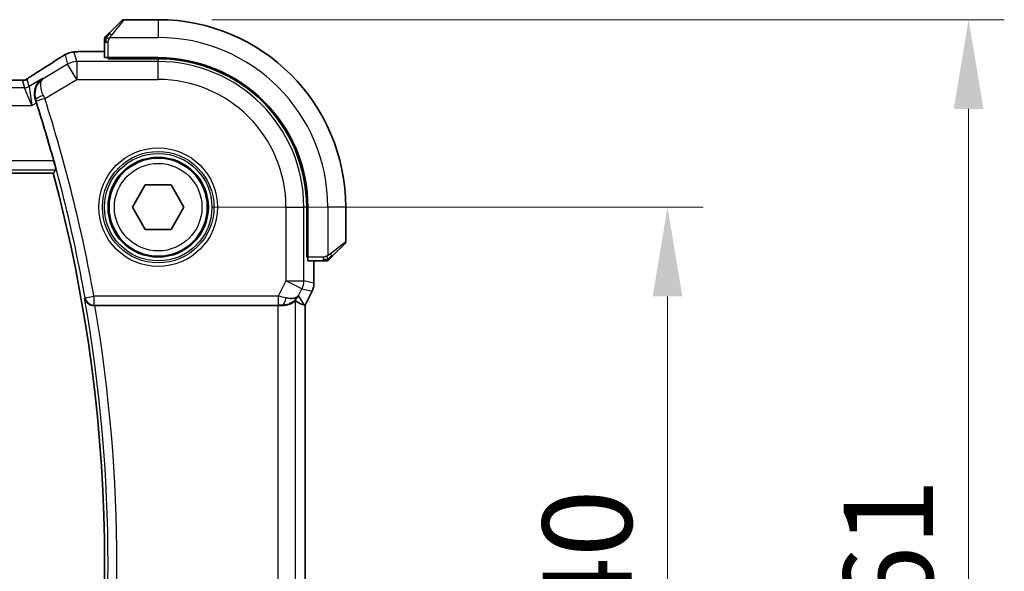
# Model space of a CAD drawing. Units: millimetres. Extents: x 0 to 4341, y 0 to 702.
# Drawn here: x 1274 to 1329, y 321 to 352 of the extents above; entities that cross this region are included whole.
import ezdxf

# ---------------------------------------------------------------- set-up
doc = ezdxf.new("R2010")
doc.units = ezdxf.units.MM
doc.header["$LTSCALE"] = 2
doc.layers.get('Defpoints').update_dxf_attribs({"lineweight": 25})
for name, color, linetype, lineweight in [('Dimension (ISO)', 7, 'Continuous', 18), ('Visible (ISO)', 7, 'Continuous', 35), ('Visible Narrow (ISO)', 7, 'Continuous', 25)]:
    doc.layers.add(name, color=color, linetype=linetype, lineweight=lineweight)
doc.styles.add('Note Text (TK)', font='MS PGothic.ttf')
doc.dimstyles.new('Default - Method 1b (TK)', dxfattribs={"dimscale": 2, "dimtxt": 2.5, "dimasz": 2.5, "dimexe": 1, "dimexo": 1.5, "dimgap": 1, "dimtad": 1, "dimtoh": 1, "dimrnd": 1e-08, "dimdsep": 46, "dimtxsty": 'Note Text (TK)', "dimcen": 0.09, "dimdle": 5, "dimclrd": 100, "dimclre": 100, "dimclrt": 7, "dimadec": 1, "dimazin": 1, "dimtfac": 1, "dimtmove": 0, "dimatfit": 3, "dimfxl": 0, "dimtolj": 1, "dimlwd": -1, "dimlwe": -1, "dimarcsym": 0})

# ---------------------------------------------------------------- blocks, each defined once
blk = doc.blocks.new('*D21')
at = {"layer": 'Defpoints', "color": 0, "transparency": 16777216}
for p in [(1281.391, 341.764), (1309.909, 341.764), (1281.391, 301.764)]:
    blk.add_point(p, dxfattribs=at)
at = {"layer": 'Dimension (ISO)', "color": 100, "transparency": 16777216}
for p, q in [((1284.391, 341.764), (1311.909, 341.764)), ((1309.909, 306.764), (1309.909, 336.764)), ((1284.391, 301.764), (1311.909, 301.764))]:
    blk.add_line(p, q, dxfattribs=at)
for points in [[(1309.076, 336.764), (1310.743, 336.764), (1309.909, 341.764)], [(1309.076, 306.764), (1310.743, 306.764), (1309.909, 301.764)]]:
    blk.add_solid(points, dxfattribs=at)
at = {"layer": 'Dimension (ISO)', "color": 7, "transparency": 16777216, "insert": (1305.409, 318.383), "char_height": 5, "attachment_point": 4, "rotation": 90, "style": 'Note Text (TK)'}
blk.add_mtext('\\A1;40', dxfattribs=at)
blk = doc.blocks.new('*D22')
at = {"layer": 'Defpoints', "color": 0, "transparency": 16777216}
for p in [(1281.391, 352.264), (1326.765, 352.264), (1281.391, 291.264)]:
    blk.add_point(p, dxfattribs=at)
at = {"layer": 'Dimension (ISO)', "color": 100, "transparency": 16777216}
for p, q in [((1284.391, 352.264), (1328.765, 352.264)), ((1326.765, 296.264), (1326.765, 347.264)), ((1284.391, 291.264), (1328.765, 291.264))]:
    blk.add_line(p, q, dxfattribs=at)
for points in [[(1325.932, 347.264), (1327.598, 347.264), (1326.765, 352.264)], [(1325.932, 296.264), (1327.598, 296.264), (1326.765, 291.264)]]:
    blk.add_solid(points, dxfattribs=at)
at = {"layer": 'Dimension (ISO)', "color": 7, "transparency": 16777216, "insert": (1322.265, 319.008), "char_height": 5, "attachment_point": 4, "rotation": 90, "style": 'Note Text (TK)'}
blk.add_mtext('\\A1;61', dxfattribs=at)

msp = doc.modelspace()

# ---------------------------------------------------------------- linework, layer by layer
at = {"layer": 'Visible (ISO)'}
for p, q in [((1278.6392, 351.5113), (1279.3329, 352.205)), ((1281.3915, 352.2636), (1279.4743, 352.2636)), ((1278.3915, 351.0092), (1278.3915, 350.1456)), ((1277.5812, 350.4852), (1278.3915, 350.4852)), ((1278.5915, 350.0771), (1278.5915, 350.1386)), ((1281.3915, 350.1386), (1278.5915, 350.1386)), ((1281.3915, 350.0771), (1278.5915, 350.0771)), ((1278.6915, 350.1386), (1278.6915, 350.0771)), ((1157.2697, 343.6636), (1275.5133, 343.6636)), ((1279.9481, 341.7636), (1280.6698, 343.0136)), ((1280.6698, 343.0136), (1282.1131, 343.0136)), ((1282.1131, 343.0136), (1282.8348, 341.7636)), ((1280.6698, 340.5136), (1279.9481, 341.7636)), ((1282.8348, 341.7636), (1282.1131, 340.5136)), ((1289.705, 338.9636), (1289.705, 341.7636)), ((1289.7665, 338.9636), (1289.7665, 341.7636)), ((1291.8915, 339.8464), (1291.8915, 341.7636)), ((1282.1131, 340.5136), (1280.6698, 340.5136)), ((1291.8329, 339.705), (1291.1392, 339.0113)), ((1289.705, 339.0636), (1289.7665, 339.0636)), ((1289.7665, 338.9636), (1289.705, 338.9636)), ((1289.7734, 338.7636), (1290.6371, 338.7636)), ((1290.113, 338.7636), (1290.113, 337.5063)), ((1290.113, 337.5063), (1290.113, 337.5063)), ((1290.0075, 337.0592), (1289.613, 336.2703)), ((1290.0075, 337.0592), (1290.0075, 337.0592)), ((1277.8446, 336.2636), (1288.0821, 336.2636)), ((1289.5875, 336.2763), (1289.6125, 336.2704)), ((1289.613, 336.2703), (1289.6125, 336.2704)), ((1289.613, 336.2703), (1289.613, 307.2569))]:
    msp.add_line(p, q, dxfattribs=at)
msp.add_circle((1281.3915, 341.7636), 2.75, dxfattribs=at)
for centre, radius, start, end in [((1279.4743, 352.0636), 0.2, 90, 135), ((1281.3915, 341.7636), 10.5, 0, 90), ((1278.5915, 351.1808), 0.2, 157.5, 180), ((1278.5915, 351.1808), 0.2, 135, 157.42191), ((1281.3915, 341.7636), 8.375, 0, 90), ((1281.3915, 341.7636), 8.3135, 0, 90), ((1193.6345, 321.7636), 84.9665, 15.420287, 17.706712), ((1193.6345, 321.7636), 84.7569, 345.025691, 14.974309), ((1291.6915, 339.8464), 0.2, 315, 0), ((1290.8086, 338.9636), 0.2, 270, 292.5), ((1290.8086, 338.9636), 0.2, 292.5, 315)]:
    msp.add_arc(centre, radius, start, end, dxfattribs=at)
for centre, major_axis, ratio, start_param, end_param in [((1278.5915, 350.1456), (0.2, 0), 0.0349208, 3.1415927, 4.712389), ((1275.0299, 348.6309), (-0.4264, 0.6769), 0.5272512, 6.2819386, 6.2831114), ((1289.7734, 338.9636), (0, -0.2), 0.0349208, 4.712389, 6.2831853), ((1288.3593, 337.2642), (1.0029, 0.0582), 0.9795684, 4.6462505, 4.9993093), ((1288.3593, 337.2642), (-0.9044, 0.4271), 0.4888463, 1.9893197, 3.0957155), ((1287.2453, 339.0667), (2.5688, -2.7639), 0.1840374, 5.6849431, 6.0150243), ((1288.3593, 337.2642), (1.0029, 0.0582), 0.9795684, 5.5741968, 5.7526463), ((1277.8474, 336.2462), (0.5064, -0.0001), 0.0342554, 1.5762721, 1.7161771), ((1288.0821, 336.2287), (1, 0), 0.0349208, 1.2882354, 1.5707963)]:
    msp.add_ellipse(centre, major_axis=major_axis, ratio=ratio, start_param=start_param, end_param=end_param, dxfattribs=at)
for points, knots in [([(1278.3915, 351.1808), (1278.3915, 351.1808), (1278.3915, 351.1807), (1278.3915, 351.1805), (1278.3915, 351.1803), (1278.3915, 351.1798), (1278.3915, 351.179), (1278.3915, 351.1782), (1278.3915, 351.1771), (1278.3915, 351.1755), (1278.3915, 351.1739), (1278.3915, 351.1719), (1278.3915, 351.1695), (1278.3915, 351.1671), (1278.3915, 351.1642), (1278.3915, 351.1609), (1278.3915, 351.1576), (1278.3915, 351.1538), (1278.3915, 351.1497), (1278.3915, 351.1454), (1278.3915, 351.1408), (1278.3915, 351.1359)], [0, 0, 0, 0, 0.07187067, 0.07187067, 0.07187067, 0.14250295, 0.14250295, 0.14250295, 0.21256871, 0.21256871, 0.21256871, 0.28268769, 0.28268769, 0.28268769, 0.35348445, 0.35348445, 0.35348445, 0.42564648, 0.42564648, 0.42564648, 0.5, 0.5, 0.5, 0.5]), ([(1278.5036, 351.3757), (1278.498, 351.3701), (1278.4926, 351.3647), (1278.4876, 351.3597), (1278.4826, 351.3547), (1278.478, 351.3501), (1278.4739, 351.346), (1278.4698, 351.342), (1278.4663, 351.3384), (1278.4633, 351.3354), (1278.4603, 351.3324), (1278.4579, 351.33), (1278.4561, 351.3282), (1278.4544, 351.3265), (1278.4532, 351.3253), (1278.4523, 351.3244), (1278.4512, 351.3233), (1278.4506, 351.3227), (1278.4503, 351.3224), (1278.45, 351.3222), (1278.45, 351.3222), (1278.45, 351.3222)], [0.5, 0.5, 0.5, 0.5, 0.57172447, 0.57172447, 0.57172447, 0.6426242, 0.6426242, 0.6426242, 0.71336021, 0.71336021, 0.71336021, 0.78457822, 0.78457822, 0.78457822, 0.85049403, 0.85049403, 0.85049403, 0.92879556, 0.92879556, 0.92879556, 1, 1, 1, 1]), ([(1278.6392, 351.5113), (1278.6335, 351.5057), (1278.6279, 351.5), (1278.6219, 351.494), (1278.616, 351.4881), (1278.6097, 351.4818), (1278.6031, 351.4753), (1278.5966, 351.4687), (1278.5897, 351.4619), (1278.5828, 351.4549), (1278.5758, 351.4479), (1278.5686, 351.4408), (1278.5616, 351.4337), (1278.5545, 351.4267), (1278.5476, 351.4197), (1278.5408, 351.413), (1278.5341, 351.4062), (1278.5276, 351.3998), (1278.5214, 351.3936), (1278.5152, 351.3873), (1278.5093, 351.3814), (1278.5036, 351.3757)], [0, 0, 0, 0, 0.071275, 0.071275, 0.071275, 0.14246065, 0.14246065, 0.14246065, 0.21364074, 0.21364074, 0.21364074, 0.28489899, 0.28489899, 0.28489899, 0.35632005, 0.35632005, 0.35632005, 0.42799051, 0.42799051, 0.42799051, 0.5, 0.5, 0.5, 0.5]), ([(1278.3915, 351.1359), (1278.3915, 351.1301), (1278.3915, 351.1238), (1278.3915, 351.1171), (1278.3915, 351.1104), (1278.3915, 351.1034), (1278.3915, 351.0961), (1278.3915, 351.0889), (1278.3915, 351.0816), (1278.3915, 351.0742), (1278.3915, 351.0668), (1278.3915, 351.0595), (1278.3915, 351.0521), (1278.3915, 351.0504), (1278.3915, 351.0488), (1278.3915, 351.0472), (1278.3915, 351.0415), (1278.3915, 351.0357), (1278.3915, 351.0301), (1278.3915, 351.023), (1278.3915, 351.016), (1278.3915, 351.0092)], [0.5, 0.5, 0.5, 0.5, 0.58502424, 0.58502424, 0.58502424, 0.66947181, 0.66947181, 0.66947181, 0.75324782, 0.75324782, 0.75324782, 0.83626522, 0.83626522, 0.83626522, 0.85443497, 0.85443497, 0.85443497, 0.91835525, 0.91835525, 0.91835525, 1, 1, 1, 1]), ([(1275.8678, 350.1183), (1275.8827, 350.128), (1275.8991, 350.1388), (1275.9299, 350.1586), (1275.9425, 350.1666), (1275.9743, 350.1864), (1275.9945, 350.1988), (1276.0351, 350.2233), (1276.0561, 350.2358), (1276.0784, 350.2488), (1276.0806, 350.2501), (1276.0827, 350.2514)], [0, 0, 0, 0, 0.00840748, 0.00840748, 0.013463833, 0.013463833, 0.020556263, 0.020556263, 0.027745436, 0.027745436, 0.028517831, 0.028517831, 0.028517831, 0.028517831]), ([(1276.0827, 350.2514), (1276.1069, 350.2655), (1276.1301, 350.2788), (1276.1687, 350.3005), (1276.1842, 350.3091), (1276.2128, 350.3245), (1276.2258, 350.3313), (1276.2543, 350.3455), (1276.2707, 350.3531), (1276.3, 350.3659), (1276.3131, 350.3713), (1276.3442, 350.3835), (1276.3619, 350.3898), (1276.393, 350.4002), (1276.4067, 350.4045), (1276.4196, 350.4083)], [0, 0, 0, 0, 0.008714314, 0.008714314, 0.015013641, 0.015013641, 0.019433003, 0.019433003, 0.024698828, 0.024698828, 0.029212149, 0.029212149, 0.035647246, 0.035647246, 0.040939665, 0.040939665, 0.040939665, 0.040939665]), ([(1276.4196, 350.4083), (1276.4689, 350.4235), (1276.5188, 350.4345), (1276.5743, 350.4453), (1276.6035, 350.4502), (1276.702, 350.4618), (1276.7688, 350.4671), (1276.8572, 350.4721)], [0, 0, 0, 0, 0.021965955, 0.021965955, 0.040425228, 0.040425228, 0.085967153, 0.085967153, 0.085967153, 0.085967153]), ([(1276.8572, 350.4721), (1276.8904, 350.474), (1276.9275, 350.4758), (1277.0041, 350.4787), (1277.0426, 350.4799), (1277.1535, 350.4826), (1277.2336, 350.4839), (1277.3813, 350.485), (1277.4492, 350.4851), (1277.5381, 350.4852), (1277.5597, 350.4852), (1277.5812, 350.4852)], [0.000039985, 0.000039985, 0.000039985, 0.000039985, 0.017260114, 0.017260114, 0.032011822, 0.032011822, 0.056935168, 0.056935168, 0.077131206, 0.077131206, 0.083602831, 0.083602831, 0.083602831, 0.083602831]), ([(1273.9275, 348.882), (1273.9326, 348.8835), (1273.9372, 348.8849), (1273.946, 348.8879), (1273.9502, 348.8894), (1273.9618, 348.8938), (1273.9686, 348.8967), (1273.9857, 348.9045), (1273.9918, 348.9079), (1274.0059, 348.9161), (1274.0143, 348.9213), (1274.0451, 348.9405), (1274.0681, 348.9561), (1274.1215, 348.9932), (1274.1514, 349.014), (1274.1854, 349.037)], [0, 0, 0, 0, 0.001727332, 0.001727332, 0.003642764, 0.003642764, 0.007425804, 0.007425804, 0.014493363, 0.014493363, 0.021781004, 0.021781004, 0.0372761, 0.0372761, 0.058992885, 0.058992885, 0.058992885, 0.058992885]), ([(1274.1854, 349.037), (1274.2327, 349.0691), (1274.2853, 349.1039), (1274.4191, 349.1912), (1274.5119, 349.25), (1274.6036, 349.3078)], [0.000042201, 0.000042201, 0.000042201, 0.000042201, 0.030552644, 0.030552644, 0.068936535, 0.068936535, 0.068936535, 0.068936535]), ([(1274.9121, 348.973), (1274.9112, 348.9724), (1274.9103, 348.9718), (1274.8283, 348.918), (1274.7539, 348.8508), (1274.626, 348.6934), (1274.5713, 348.6019), (1274.4789, 348.364), (1274.4601, 348.2278), (1274.4644, 348.003), (1274.4803, 347.8984), (1274.5144, 347.795)], [-0.00045871, -0.00045871, -0.00045871, -0.00045871, 0, 0, 0.04212746, 0.04212746, 0.08404883, 0.08404883, 0.13992166, 0.13992166, 0.18485064, 0.18485064, 0.18485064, 0.18485064]), ([(1273.2145, 348.8804), (1273.2873, 348.8804), (1273.3616, 348.8803), (1273.4712, 348.8793), (1273.5093, 348.8787), (1273.5823, 348.8773), (1273.6176, 348.8764), (1273.6495, 348.8754)], [0, 0, 0, 0, 0.021842432, 0.021842432, 0.033974729, 0.033974729, 0.046854541, 0.046854541, 0.046854541, 0.046854541]), ([(1273.6495, 348.8754), (1273.7076, 348.8735), (1273.7606, 348.8695), (1273.8301, 348.8692), (1273.8444, 348.8693), (1273.8649, 348.8706), (1273.8731, 348.8713), (1273.8875, 348.8734), (1273.8925, 348.8742), (1273.9018, 348.8759), (1273.9061, 348.8768), (1273.916, 348.879), (1273.9219, 348.8805), (1273.9275, 348.882)], [0, 0, 0, 0, 0.023135597, 0.023135597, 0.03135736, 0.03135736, 0.035233345, 0.035233345, 0.037069207, 0.037069207, 0.038486945, 0.038486945, 0.04024375, 0.04024375, 0.04024375, 0.04024375]), ([(1275.5423, 344.356), (1275.5591, 344.2952), (1275.5765, 344.2302), (1275.6081, 344.108), (1275.6222, 344.051), (1275.6434, 343.9613), (1275.6519, 343.9222), (1275.6613, 343.8716), (1275.6626, 343.8583), (1275.661, 343.8563)], [-0.076080737, -0.076080737, -0.076080737, -0.076080737, -0.057220368, -0.057220368, -0.037879113, -0.037879113, -0.018939556, -0.018939556, -0.001286413, -0.001286413, -0.001286413, -0.001286413]), ([(1290.6371, 338.7636), (1290.6451, 338.7636), (1290.6533, 338.7636), (1290.662, 338.7636), (1290.6705, 338.7636), (1290.6794, 338.7636), (1290.6885, 338.7636), (1290.6975, 338.7636), (1290.7066, 338.7636), (1290.7154, 338.7636), (1290.7244, 338.7636), (1290.733, 338.7636), (1290.7409, 338.7636), (1290.7491, 338.7636), (1290.7566, 338.7636), (1290.7634, 338.7636)], [0, 0, 0, 0, 0.10026775, 0.10026775, 0.10026775, 0.19847065, 0.19847065, 0.19847065, 0.29651622, 0.29651622, 0.29651622, 0.39628078, 0.39628078, 0.39628078, 0.5, 0.5, 0.5, 0.5]), ([(1290.7634, 338.7636), (1290.7749, 338.7636), (1290.7847, 338.7636), (1290.792, 338.7636), (1290.7991, 338.7636), (1290.8037, 338.7636), (1290.8061, 338.7636), (1290.8064, 338.7636), (1290.8066, 338.7636), (1290.8069, 338.7636), (1290.8085, 338.7636), (1290.8086, 338.7636), (1290.8086, 338.7636)], [0.5, 0.5, 0.5, 0.5, 0.6699894, 0.6699894, 0.6699894, 0.83656608, 0.83656608, 0.83656608, 0.85622576, 0.85622576, 0.85622576, 1, 1, 1, 1]), ([(1290.95, 338.8222), (1290.9501, 338.8222), (1290.9501, 338.8223), (1290.953, 338.8252), (1290.9558, 338.828), (1290.9614, 338.8336), (1290.9698, 338.8419), (1290.9787, 338.8508), (1290.9906, 338.8627), (1291.0031, 338.8753)], [0, 0, 0, 0, 0.16464555, 0.16464555, 0.16464555, 0.3268563, 0.3268563, 0.3268563, 0.5, 0.5, 0.5, 0.5]), ([(1291.0031, 338.8753), (1291.0111, 338.8832), (1291.0198, 338.8919), (1291.0291, 338.9012), (1291.0382, 338.9103), (1291.0479, 338.92), (1291.058, 338.9302), (1291.0675, 338.9397), (1291.0772, 338.9493), (1291.0865, 338.9587), (1291.096, 338.9682), (1291.1053, 338.9774), (1291.1141, 338.9862), (1291.1229, 338.995), (1291.1313, 339.0034), (1291.1392, 339.0113)], [0.5, 0.5, 0.5, 0.5, 0.60524772, 0.60524772, 0.60524772, 0.707891, 0.707891, 0.707891, 0.80414857, 0.80414857, 0.80414857, 0.90207429, 0.90207429, 0.90207429, 1, 1, 1, 1]), ([(1290.113, 337.5063), (1290.113, 337.4), (1290.0955, 337.2923), (1290.047, 337.1461), (1290.0288, 337.1018), (1290.0074, 337.0592)], [0, 0, 0, 0, 0.031909933, 0.031909933, 0.046206547, 0.046206547, 0.046206547, 0.046206547]), ([(1277.2681, 336.6588), (1277.2682, 336.658), (1277.2684, 336.6572), (1277.2793, 336.6082), (1277.2981, 336.5607), (1277.3503, 336.4722), (1277.3839, 336.4303), (1277.4767, 336.3483), (1277.5312, 336.3189), (1277.6098, 336.2883), (1277.6411, 336.2791), (1277.7063, 336.2666), (1277.7398, 336.2633), (1277.774, 336.2634)], [-0.00035815, -0.00035815, -0.00035815, -0.00035815, 0, 0, 0.02150516, 0.02150516, 0.04259517, 0.04259517, 0.06882241, 0.06882241, 0.08445704, 0.08445704, 0.09977382, 0.09977382, 0.09977382, 0.09977382]), ([(1289.0815, 336.5166), (1289.0775, 336.5188), (1289.0539, 336.5011), (1288.968, 336.4412), (1288.9042, 336.4003), (1288.7535, 336.3293), (1288.6418, 336.2913), (1288.4806, 336.2664), (1288.4219, 336.2618), (1288.3609, 336.2622)], [0.0013314, 0.0013314, 0.0013314, 0.0013314, 0.03477472, 0.03477472, 0.06954943, 0.06954943, 0.10622739, 0.10622739, 0.12426397, 0.12426397, 0.12426397, 0.12426397]), ([(1289.1568, 336.6694), (1289.087, 336.5814), (1288.9977, 336.501), (1288.8336, 336.3991), (1288.7669, 336.3665), (1288.6969, 336.341)], [0, 0, 0, 0, 0.039138194, 0.039138194, 0.062376192, 0.062376192, 0.062376192, 0.062376192])]:
    msp.add_open_spline(points, degree=3, knots=knots, dxfattribs=at)
for points, degree in [([(1274.604, 349.308), (1275.0775, 349.6063), (1275.5118, 349.8845), (1275.8684, 350.1186)], 3), ([(1276.8572, 350.4721), (1276.8687, 350.4728), (1276.8805, 350.4728), (1276.8926, 350.4722)], 3), ([(1273.6495, 348.8754), (1273.6456, 348.8755), (1273.6416, 348.8754), (1273.6375, 348.8751)], 3), ([(1274.5758, 347.6057), (1274.556, 347.6676), (1274.5353, 347.7315), (1274.5144, 347.795)], 3), ([(1275.5133, 343.6636), (1275.5872, 343.7598), (1275.661, 343.8563)], 2)]:
    msp.add_open_spline(points, degree=degree, dxfattribs=at)
at = {"layer": 'Visible Narrow (ISO)'}
for p, q in [((1279.4743, 352.2636), (1278.7806, 351.3965)), ((1281.3915, 352.2636), (1281.3915, 351.2636)), ((1278.6855, 351.2636), (1281.3915, 351.2636)), ((1278.3915, 351.0092), (1278.45, 351.0092)), ((1278.45, 351.0092), (1278.5915, 351.0092)), ((1278.5915, 350.1386), (1278.5915, 351.0092)), ((1276.1744, 350.2978), (1276.3189, 349.7763)), ((1276.833, 349.9187), (1276.6886, 350.4402)), ((1277.5812, 350.4847), (1277.5812, 350.4852)), ((1277.5812, 350.4847), (1278.3915, 350.4847)), ((1278.8915, 350.0771), (1278.8915, 350.1386)), ((1281.3915, 350.0771), (1281.3915, 349.9187)), ((1276.3189, 349.7763), (1274.9538, 348.9573)), ((1276.833, 348.9193), (1276.3189, 349.7763)), ((1276.833, 349.9187), (1276.833, 348.9193)), ((1281.3915, 349.9187), (1276.833, 349.9187)), ((1281.3915, 348.9193), (1281.3915, 349.9187)), ((1274.9121, 348.973), (1274.1652, 348.5249)), ((1274.9538, 348.9573), (1274.9121, 348.973)), ((1273.9082, 348.4536), (1158.8748, 348.4536)), ((1273.7953, 348.8612), (1273.9082, 348.4536)), ((1274.3234, 347.4543), (1273.9082, 348.4536)), ((1274.1652, 348.5249), (1274.0524, 348.9324)), ((1274.1652, 348.5249), (1274.3234, 347.4543)), ((1275.0428, 347.8452), (1276.833, 348.9193)), ((1276.833, 348.9193), (1281.3915, 348.9193)), ((1158.4595, 347.4543), (1274.3234, 347.4543)), ((1274.3234, 347.4543), (1274.5758, 347.6057)), ((1274.5144, 347.795), (1274.5363, 347.7869)), ((1275.0428, 347.8452), (1274.5669, 347.6927)), ((1275.5423, 344.356), (1157.2406, 344.356)), ((1157.1219, 343.8563), (1275.661, 343.8563)), ((1288.5472, 341.7636), (1289.5466, 341.7636)), ((1288.5472, 341.7636), (1288.5472, 337.64)), ((1289.5466, 337.64), (1289.5466, 341.7636)), ((1289.705, 341.7636), (1289.5466, 341.7636)), ((1290.8915, 341.7636), (1290.8915, 339.0576)), ((1291.8915, 341.7636), (1290.8915, 341.7636)), ((1291.0243, 339.1527), (1291.8915, 339.8464)), ((1289.7665, 339.2636), (1289.705, 339.2636)), ((1290.6371, 338.9636), (1289.7665, 338.9636)), ((1290.1125, 338.7636), (1290.1125, 337.5063)), ((1290.6371, 338.9636), (1290.6371, 338.8222)), ((1290.6371, 338.8222), (1290.6371, 338.7636)), ((1288.5472, 337.64), (1288.1179, 336.7814)), ((1288.5472, 337.64), (1289.5466, 337.64)), ((1289.4411, 337.193), (1288.5472, 337.64)), ((1290.1125, 337.5063), (1289.5466, 337.64)), ((1290.113, 337.5063), (1290.1125, 337.5063)), ((1289.2532, 336.8173), (1289.4411, 337.193)), ((1289.4411, 337.193), (1290.007, 337.0594)), ((1290.007, 337.0594), (1289.6125, 336.2704)), ((1290.007, 337.0594), (1290.0075, 337.0592)), ((1277.2973, 336.6936), (1277.2681, 336.6588)), ((1277.2973, 336.6936), (1277.7893, 336.7814)), ((1277.774, 336.2634), (1277.7893, 336.2817)), ((1288.1179, 336.7814), (1277.7893, 336.7814)), ((1277.7893, 336.7814), (1277.7893, 336.2817)), ((1277.7893, 336.2817), (1288.1179, 336.2817)), ((1288.1179, 336.7814), (1288.1179, 336.2817)), ((1288.3499, 336.2801), (1288.3609, 336.2622)), ((1289.0815, 307.0106), (1289.0815, 336.5166)), ((1289.5875, 336.2763), (1289.2532, 336.8173)), ((1288.0821, 336.2636), (1288.0821, 307.2636)), ((1289.6125, 336.2704), (1289.6125, 307.2568))]:
    msp.add_line(p, q, dxfattribs=at)
for radius in [3.3224, 3.1226, 3.0084, 2.8085, 2.45]:
    msp.add_circle((1281.3915, 341.7636), radius, dxfattribs=at)
for centre, radius, start, end in [((1281.3915, 341.7636), 9.5, 0, 90), ((1281.3915, 341.7636), 8.1551, 0, 90), ((1281.3915, 341.7636), 7.1557, 0, 90), ((1193.6345, 321.7636), 84.9845, 10.118161, 17.764419), ((1193.6345, 321.7636), 85.4842, 10.118161, 17.764419), ((1193.6345, 321.7636), 84.9496, 349.901445, 10.098555), ((1193.6345, 321.7636), 85.4493, 350.230132, 9.769868)]:
    msp.add_arc(centre, radius, start, end, dxfattribs=at)
for centre, major_axis, ratio, start_param, end_param in [((1278.7806, 351.3699), (-0.1414, 0.1414), 0.0943696, 5.5448326, 6.2831853), ((1278.7806, 351.3699), (0.1414, -0.1414), 0.0943696, 1.6648873, 2.40324), ((1271.1886, 347.449), (5.7991, 3.4837), 0.0299346, 5.3271591, 5.6411764), ((1276.3069, 349.4495), (-0.4391, 0.6687), 0.757688, 6.2296836, 6.2819721), ((1276.6886, 349.4408), (-0.9637, -0.2669), 0.9993441, 4.712389, 4.98243), ((1276.6886, 349.4408), (-0.9637, -0.2669), 0.9993441, 4.442348, 4.712389), ((1276.833, 348.9193), (0.9637, 0.2669), 0.9993441, 1.3007553, 1.8408373), ((1275.0299, 348.6309), (-0.4264, 0.6769), 0.5272512, 6.2421015, 6.2819386), ((1273.7953, 349.3609), (-0.4819, -0.1335), 0.9993441, 1.3007553, 1.5707963), ((1273.9082, 348.9533), (-0.4819, -0.1335), 0.9993441, 1.3007553, 1.8408373), ((1273.7953, 349.3609), (-0.4819, -0.1335), 0.9993441, 1.5707963, 1.8408373), ((1275.012, 347.9399), (-0.4749, -0.1563), 0.1894207, 4.7552126, 6.2476349), ((1275.0235, 347.8364), (-0.4166, 0.9237), 0.020887, 4.7124201, 4.9063926), ((1274.5467, 347.6863), (0.1585, -0.4947), 0.0408886, 1.5707453, 1.7624325), ((1290.9978, 339.1527), (0.1414, -0.1414), 0.0943696, 0.7383527, 1.4767054), ((1290.9978, 339.1527), (0.1414, -0.1414), 0.0943696, 0, 0.7383527), ((1288.5472, 337.64), (0.2298, 0.9732), 0.9993569, 4.480709, 4.944069), ((1289.1129, 337.5064), (-0.2298, -0.9732), 0.9996142, 1.3391163, 1.8024763), ((1277.7893, 336.7814), (0.3834, -0.321), 0.9989644, 4.0157984, 5.4089796), ((1288.1092, 336.7639), (1.0063, -0.2235), 0.0183726, 1.1367076, 1.5662016), ((1288.1092, 336.2642), (0.5591, 0.0003), 0.0312265, 1.1256714, 1.5551653), ((1288.3499, 336.7798), (-0.0072, -0.4999), 0.3813813, 0.0377619, 1.3889565)]:
    msp.add_ellipse(centre, major_axis=major_axis, ratio=ratio, start_param=start_param, end_param=end_param, dxfattribs=at)
for points in [[(1278.4659, 351.2648), (1278.4521, 351.2506), (1278.4285, 351.2251), (1278.3992, 351.1786), (1278.3915, 351.1492), (1278.3915, 351.1359)], [(1278.4659, 351.2648), (1278.4605, 351.2654), (1278.4504, 351.2661), (1278.4372, 351.2659), (1278.4256, 351.2647), (1278.416, 351.2624), (1278.4092, 351.2595), (1278.4064, 351.2574), (1278.4066, 351.2573), (1278.4067, 351.2573)], [(1278.4659, 351.2648), (1278.4653, 351.2571), (1278.4642, 351.2407), (1278.4623, 351.2114), (1278.46, 351.1749), (1278.457, 351.1268), (1278.4528, 351.0678), (1278.45, 351.0295), (1278.45, 351.0092)], [(1278.4659, 351.2648), (1278.4718, 351.271), (1278.4844, 351.2836), (1278.5063, 351.3051), (1278.5334, 351.3303), (1278.5666, 351.3618), (1278.6064, 351.4012), (1278.6479, 351.4439), (1278.6721, 351.4699), (1278.685, 351.4835)], [(1278.4659, 351.2648), (1278.4671, 351.2803), (1278.4698, 351.3073), (1278.4809, 351.345), (1278.4947, 351.3668), (1278.5036, 351.3757)], [(1278.4659, 351.2648), (1278.4785, 351.2636), (1278.5065, 351.2594), (1278.5783, 351.2452), (1278.6341, 351.2256), (1278.6588, 351.2155)], [(1276.0827, 350.2514), (1276.0804, 350.25), (1276.0782, 350.2484), (1276.0762, 350.2467)], [(1276.4196, 350.4083), (1276.4204, 350.4085), (1276.4211, 350.4067), (1276.4218, 350.4039)], [(1274.1854, 349.037), (1274.1933, 349.0424), (1274.2016, 349.0475), (1274.2102, 349.0523)], [(1273.9275, 348.882), (1273.9279, 348.8821), (1273.9282, 348.881), (1273.9287, 348.8793)], [(1290.8924, 338.8379), (1290.901, 338.8462), (1290.9191, 338.8642), (1290.9519, 338.8988), (1290.9955, 338.945), (1291.0548, 339.004), (1291.0923, 339.0391), (1291.1113, 339.0571)], [(1290.8924, 338.8379), (1290.8832, 338.8372), (1290.8633, 338.8359), (1290.8264, 338.8335), (1290.7765, 338.8305), (1290.7074, 338.8259), (1290.6614, 338.8222), (1290.6371, 338.8222)], [(1290.8924, 338.8379), (1290.8781, 338.824), (1290.8527, 338.8006), (1290.8062, 338.7714), (1290.7767, 338.7636), (1290.7634, 338.7636)], [(1290.8924, 338.8379), (1290.8913, 338.8505), (1290.8874, 338.8788), (1290.8731, 338.9504), (1290.8535, 339.0062), (1290.8434, 339.031)], [(1290.8924, 338.8379), (1290.8936, 338.8252), (1290.8944, 338.8042), (1290.8881, 338.7801), (1290.8864, 338.7793), (1290.8852, 338.7788)], [(1290.8924, 338.8379), (1290.9079, 338.8391), (1290.9349, 338.8417), (1290.9725, 338.8526), (1290.9942, 338.8663), (1291.0031, 338.8753)]]:
    msp.add_open_spline(points, degree=3, dxfattribs=at)
for points, knots in [([(1278.5915, 351.0092), (1278.5915, 351.0161), (1278.5925, 351.029), (1278.5957, 351.0454), (1278.5978, 351.056), (1278.6004, 351.0681), (1278.6037, 351.0809), (1278.6066, 351.0922), (1278.6099, 351.104), (1278.6139, 351.1159), (1278.6177, 351.1273), (1278.6221, 351.1388), (1278.6269, 351.15), (1278.6318, 351.1614), (1278.6371, 351.1725), (1278.6423, 351.183), (1278.648, 351.1946), (1278.6536, 351.2055), (1278.6588, 351.2155)], [0, 0, 0, 0, 0.19035453, 0.19035453, 0.19035453, 0.31386322, 0.31386322, 0.31386322, 0.42140608, 0.42140608, 0.42140608, 0.52396797, 0.52396797, 0.52396797, 0.62813475, 0.62813475, 0.62813475, 0.74172688, 0.74172688, 0.74172688, 0.74172688]), ([(1278.6588, 351.2155), (1278.6642, 351.2259), (1278.6692, 351.2353), (1278.6735, 351.2431), (1278.6786, 351.2523), (1278.6829, 351.2593), (1278.6855, 351.2636)], [0.74172688, 0.74172688, 0.74172688, 0.74172688, 0.86054632, 0.86054632, 0.86054632, 1, 1, 1, 1]), ([(1278.6855, 351.2636), (1278.6863, 351.2649), (1278.6877, 351.2671), (1278.6895, 351.2699), (1278.6934, 351.2761), (1278.6996, 351.2852), (1278.7069, 351.2959), (1278.7124, 351.3038), (1278.7184, 351.3126), (1278.7247, 351.3216), (1278.7306, 351.3301), (1278.7369, 351.3387), (1278.7429, 351.3469), (1278.7496, 351.3559), (1278.756, 351.3644), (1278.7616, 351.3718), (1278.7708, 351.384), (1278.778, 351.3932), (1278.7806, 351.3965)], [0.00000014, 0.00000014, 0.00000014, 0.00000014, 0.09424462, 0.09424462, 0.09424462, 0.29608497, 0.29608497, 0.29608497, 0.44613462, 0.44613462, 0.44613462, 0.58843853, 0.58843853, 0.58843853, 0.74422937, 0.74422937, 0.74422937, 1, 1, 1, 1]), ([(1275.8955, 350.1351), (1275.9033, 350.1402), (1275.9113, 350.1455), (1275.9197, 350.1509), (1275.9279, 350.1562), (1275.9364, 350.1617), (1275.9455, 350.1675), (1275.9546, 350.1733), (1275.9644, 350.1794), (1275.9747, 350.1857), (1275.9852, 350.1923), (1275.9963, 350.1991), (1276.0075, 350.2058), (1276.0192, 350.2129), (1276.0309, 350.22), (1276.0421, 350.2266), (1276.0441, 350.2278), (1276.046, 350.229), (1276.048, 350.2301), (1276.0576, 350.2358), (1276.067, 350.2413), (1276.0762, 350.2467)], [0, 0, 0, 0, 0.08212412, 0.08212412, 0.08212412, 0.16219954, 0.16219954, 0.16219954, 0.24215443, 0.24215443, 0.24215443, 0.32388709, 0.32388709, 0.32388709, 0.40976801, 0.40976801, 0.40976801, 0.42510389, 0.42510389, 0.42510389, 0.5, 0.5, 0.5, 0.5]), ([(1276.0762, 350.2467), (1276.0873, 350.2532), (1276.0982, 350.2595), (1276.1088, 350.2655), (1276.1104, 350.2665), (1276.1121, 350.2674), (1276.1137, 350.2683), (1276.1251, 350.2748), (1276.1353, 350.2804), (1276.1436, 350.2849), (1276.152, 350.2894), (1276.1585, 350.2928), (1276.1632, 350.295), (1276.168, 350.2973), (1276.1709, 350.2984), (1276.1725, 350.2987), (1276.174, 350.299), (1276.1743, 350.2984), (1276.1744, 350.2978)], [0.5, 0.5, 0.5, 0.5, 0.5887432, 0.5887432, 0.5887432, 0.60266481, 0.60266481, 0.60266481, 0.70192686, 0.70192686, 0.70192686, 0.8012679, 0.8012679, 0.8012679, 0.90064123, 0.90064123, 0.90064123, 1, 1, 1, 1]), ([(1276.6886, 350.4402), (1276.6881, 350.442), (1276.6878, 350.4439), (1276.6899, 350.446), (1276.6921, 350.448), (1276.6967, 350.4503), (1276.7048, 350.4526), (1276.7129, 350.4548), (1276.7244, 350.4571), (1276.7407, 350.4593), (1276.757, 350.4616), (1276.7781, 350.4638), (1276.8037, 350.466), (1276.8067, 350.4662), (1276.8098, 350.4665), (1276.8129, 350.4668), (1276.8367, 350.4687), (1276.8633, 350.4705), (1276.8926, 350.4722)], [0, 0, 0, 0, 0.09981501, 0.09981501, 0.09981501, 0.19965012, 0.19965012, 0.19965012, 0.29944212, 0.29944212, 0.29944212, 0.39912804, 0.39912804, 0.39912804, 0.41078077, 0.41078077, 0.41078077, 0.5, 0.5, 0.5, 0.5]), ([(1276.8926, 350.4722), (1276.9201, 350.4738), (1276.9499, 350.4752), (1276.9826, 350.4765), (1277.0149, 350.4778), (1277.05, 350.479), (1277.0872, 350.48), (1277.1241, 350.481), (1277.1631, 350.4818), (1277.2027, 350.4825), (1277.2425, 350.4832), (1277.283, 350.4836), (1277.3243, 350.484), (1277.3327, 350.484), (1277.341, 350.4841), (1277.3494, 350.4841), (1277.3828, 350.4844), (1277.4168, 350.4845), (1277.4512, 350.4846), (1277.4942, 350.4847), (1277.5377, 350.4847), (1277.5812, 350.4847)], [0.5, 0.5, 0.5, 0.5, 0.58399681, 0.58399681, 0.58399681, 0.66711936, 0.66711936, 0.66711936, 0.74993435, 0.74993435, 0.74993435, 0.83298768, 0.83298768, 0.83298768, 0.84975432, 0.84975432, 0.84975432, 0.91649002, 0.91649002, 0.91649002, 1, 1, 1, 1]), ([(1274.0524, 348.9324), (1274.0521, 348.9333), (1274.0522, 348.9345), (1274.0541, 348.9371), (1274.056, 348.9397), (1274.0597, 348.9436), (1274.0662, 348.9491), (1274.0726, 348.9546), (1274.0816, 348.9617), (1274.0949, 348.9715), (1274.1064, 348.98), (1274.121, 348.9906), (1274.1374, 349.0021), (1274.1399, 349.0039), (1274.1425, 349.0057), (1274.145, 349.0075), (1274.1643, 349.021), (1274.1859, 349.0359), (1274.2102, 349.0523)], [0, 0, 0, 0, 0.10043595, 0.10043595, 0.10043595, 0.20091172, 0.20091172, 0.20091172, 0.30131259, 0.30131259, 0.30131259, 0.38827689, 0.38827689, 0.38827689, 0.4014898, 0.4014898, 0.4014898, 0.5, 0.5, 0.5, 0.5]), ([(1274.2102, 349.0523), (1274.2348, 349.0689), (1274.263, 349.0876), (1274.2921, 349.1068), (1274.3217, 349.1264), (1274.3524, 349.1464), (1274.3817, 349.1654), (1274.4111, 349.1845), (1274.4392, 349.2026), (1274.4684, 349.2212), (1274.4973, 349.2397), (1274.5274, 349.2589), (1274.5531, 349.2751), (1274.5785, 349.2912), (1274.5994, 349.3044), (1274.6186, 349.3164)], [0.5, 0.5, 0.5, 0.5, 0.59880591, 0.59880591, 0.59880591, 0.69938949, 0.69938949, 0.69938949, 0.80039442, 0.80039442, 0.80039442, 0.90047077, 0.90047077, 0.90047077, 1, 1, 1, 1]), ([(1273.2145, 348.8799), (1273.247, 348.8799), (1273.2809, 348.8799), (1273.3173, 348.8798), (1273.3534, 348.8797), (1273.3918, 348.8795), (1273.4291, 348.8791), (1273.4667, 348.8787), (1273.503, 348.8782), (1273.5379, 348.8775), (1273.5737, 348.8768), (1273.6079, 348.876), (1273.6375, 348.8751)], [0, 0, 0, 0, 0.12428296, 0.12428296, 0.12428296, 0.24765205, 0.24765205, 0.24765205, 0.37214575, 0.37214575, 0.37214575, 0.5, 0.5, 0.5, 0.5]), ([(1273.6375, 348.8751), (1273.6586, 348.8744), (1273.6782, 348.8737), (1273.6956, 348.8729), (1273.6978, 348.8728), (1273.6999, 348.8727), (1273.702, 348.8726), (1273.7207, 348.8717), (1273.7367, 348.8708), (1273.7496, 348.8698), (1273.7625, 348.8689), (1273.7723, 348.8679), (1273.7793, 348.8669), (1273.7862, 348.8659), (1273.7902, 348.8649), (1273.7924, 348.864), (1273.7946, 348.863), (1273.795, 348.8621), (1273.7953, 348.8612)], [0.5, 0.5, 0.5, 0.5, 0.59026173, 0.59026173, 0.59026173, 0.60139356, 0.60139356, 0.60139356, 0.7012203, 0.7012203, 0.7012203, 0.80085276, 0.80085276, 0.80085276, 0.90040746, 0.90040746, 0.90040746, 1, 1, 1, 1]), ([(1274.9538, 348.9573), (1274.8205, 348.874), (1274.7054, 348.7564), (1274.6211, 348.6104), (1274.5918, 348.5595), (1274.5663, 348.5052), (1274.5455, 348.447), (1274.5369, 348.4227), (1274.529, 348.3977), (1274.5221, 348.372), (1274.4751, 348.1977), (1274.4699, 347.9913), (1274.5363, 347.7869)], [-0.082762354, -0.082762354, -0.082762354, -0.082762354, -0.04941043, -0.04941043, -0.04941043, -0.037799166, -0.037799166, -0.037799166, -0.032940287, -0.032940287, -0.032940287, 0, 0, 0, 0]), ([(1274.9621, 348.0231), (1274.8743, 348.2156), (1274.8303, 348.3952), (1274.8199, 348.5373), (1274.8146, 348.6084), (1274.8175, 348.6705), (1274.8267, 348.7248), (1274.8454, 348.8349), (1274.8902, 348.9126), (1274.9538, 348.9573)], [0, 0, 0, 0, 0.032940287, 0.032940287, 0.032940287, 0.04941043, 0.04941043, 0.04941043, 0.082762354, 0.082762354, 0.082762354, 0.082762354]), ([(1290.8915, 339.0576), (1290.8891, 339.0562), (1290.8859, 339.0542), (1290.8819, 339.0518), (1290.8726, 339.0464), (1290.8591, 339.0392), (1290.8434, 339.031)], [0.00000016, 0.00000016, 0.00000016, 0.00000016, 0.07789573, 0.07789573, 0.07789573, 0.25827312, 0.25827312, 0.25827312, 0.25827312]), ([(1291.0243, 339.1527), (1291.0202, 339.1494), (1291.0068, 339.139), (1290.9897, 339.1263), (1290.9789, 339.1182), (1290.9667, 339.1091), (1290.9546, 339.1004), (1290.9419, 339.0914), (1290.9293, 339.0827), (1290.9186, 339.0755), (1290.9054, 339.0666), (1290.8951, 339.0599), (1290.8915, 339.0576)], [0, 0, 0, 0, 0.3215828, 0.3215828, 0.3215828, 0.5255123, 0.5255123, 0.5255123, 0.7373622, 0.7373622, 0.7373622, 1, 1, 1, 1]), ([(1290.8434, 339.031), (1290.8315, 339.0248), (1290.8183, 339.018), (1290.8044, 339.0112), (1290.7915, 339.005), (1290.7781, 338.9988), (1290.7644, 338.9935), (1290.7505, 338.988), (1290.7364, 338.9835), (1290.7229, 338.9796), (1290.7077, 338.9753), (1290.6932, 338.972), (1290.6804, 338.9693), (1290.6606, 338.9651), (1290.645, 338.9636), (1290.6371, 338.9636)], [0.25827312, 0.25827312, 0.25827312, 0.25827312, 0.39314391, 0.39314391, 0.39314391, 0.51690147, 0.51690147, 0.51690147, 0.64201572, 0.64201572, 0.64201572, 0.78266988, 0.78266988, 0.78266988, 1, 1, 1, 1])]:
    msp.add_open_spline(points, degree=3, knots=knots, dxfattribs=at)

# ---------------------------------------------------------------- dimensions: what is measured, and where the dimension line sits
at = {"layer": 'Dimension (ISO)', "color": 100, "true_color": 0x00ff3f}
for base, p1, p2, picture, middle in [((1326.7649, 352.2636), (1281.3915, 291.2636), (1281.3915, 352.2636), '*D22', (1326.7649, 321.7636)), ((1309.9094, 341.7636), (1281.3915, 301.7636), (1281.3915, 341.7636), '*D21', (1309.9094, 321.7636))]:
    dim = msp.add_linear_dim(base=base, p1=p1, p2=p2, angle=90, dimstyle='Default - Method 1b (TK)', override={"dimtoh": 0, "dimdec": 2, "dimtp": 0, "dimtm": 0, "dimtdec": 2, "dimtofl": 0, "dimatfit": 1}, dxfattribs=at)
    dim.commit()
    dim.dimension.update_dxf_attribs({"geometry": picture, "text_midpoint": middle, "dimtype": 160})

doc.saveas('drawing.dxf')
